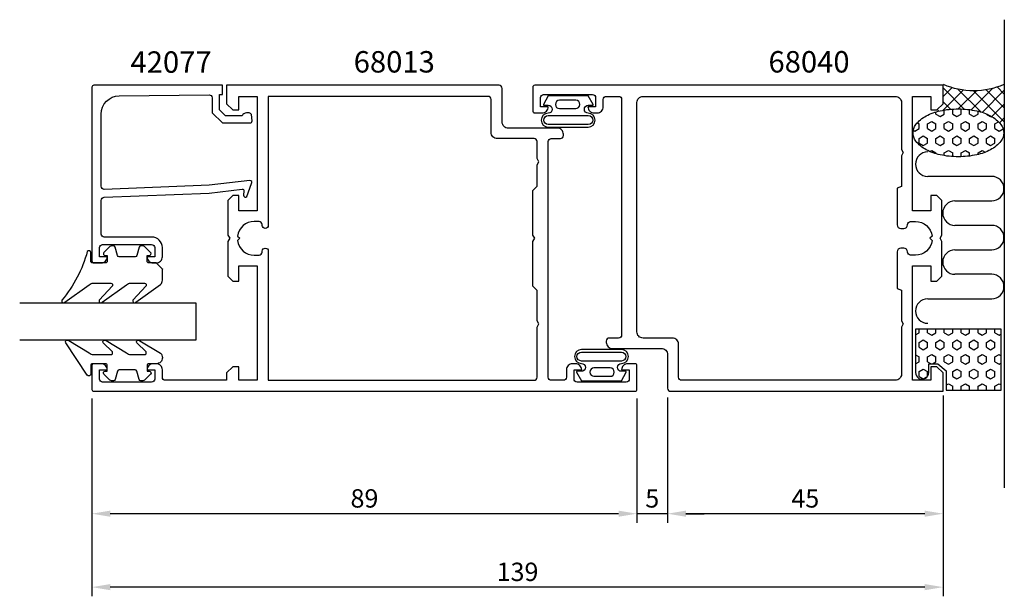
# Model space of a CAD drawing. Extents: x -12 to 149, y -2 to 93.
import ezdxf

# ---------------------------------------------------------------- set-up
doc = ezdxf.new("R2010")
doc.units = 0
doc.header["$LTSCALE"] = 7
doc.header["$MEASUREMENT"] = 0
doc.header["$PDMODE"] = 3
doc.layers.get('Defpoints').update_dxf_attribs({"linetype": 'CONTINUOUS'})
for name, color, linetype in [('sapa_anslutning', 6, 'CONTINUOUS'), ('sapa_artikelnr', 4, 'CONTINUOUS'), ('sapa_fogband', 2, 'CONTINUOUS'), ('sapa_glas', 4, 'CONTINUOUS'), ('sapa_matt', 1, 'CONTINUOUS'), ('sapa_profil', 7, 'CONTINUOUS')]:
    doc.layers.add(name, color=color, linetype=linetype)
doc.styles.add('ISO', font='isocp3.shx')
doc.dimstyles.new('MASKIN', dxfattribs={"dimscale": 0, "dimtxt": 3, "dimasz": 3, "dimexe": 1.5, "dimexo": 1.5, "dimgap": 1, "dimtad": 1, "dimtoh": 1, "dimdec": 8, "dimlfac": -1, "dimdsep": 46, "dimtxsty": 'ISO', "dimcen": -5, "dimclrd": 256, "dimclre": 256, "dimclrt": 2, "dimadec": 8, "dimazin": 0, "dimtfac": 1, "dimtdec": 8, "dimtmove": 2, "dimatfit": 3, "dimfxl": 1, "dimtolj": 1, "dimarcsym": 0})
pattern_1 = [(90, (-225.1253, -37.0046), (1.374815, 8e-17), [0.79375, -1.5875]), (330, (-225.1253, -37.0046), (-0.6874075, -1.1906247), [0.79375, -1.5875]), (30, (-225.1253, -36.2108), (0.6874075, -1.1906247), [0.79375, -1.5875])]

# ---------------------------------------------------------------- blocks, each defined once
blk = doc.blocks.new('*D3')
at = {"layer": 'Defpoints', "color": 0}
for p in [(0, 32.3), (139, 32.8), (0, 0)]:
    blk.add_point(p, dxfattribs=at)
at = {"layer": 'sapa_matt', "lineweight": -2}
for p, q in [((0, 30.8), (0, -1.5)), ((139, 31.3), (139, -1.5)), ((136, 0), (3, 0))]:
    blk.add_line(p, q, dxfattribs=at)
at = {"layer": 'sapa_matt'}
for points in [[(3, 0.5), (3, -0.5), (0, 0)], [(136, 0.5), (136, -0.5), (139, 0)]]:
    blk.add_solid(points, dxfattribs=at)
at = {"layer": 'sapa_matt', "color": 2, "insert": (69.5, 2.5), "char_height": 3, "attachment_point": 5, "style": 'ISO'}
blk.add_mtext('\\A1;139', dxfattribs=at)
blk = doc.blocks.new('*D5')
at = {"layer": 'Defpoints', "color": 0}
for p in [(94, 32.5), (139, 32), (94, 12)]:
    blk.add_point(p, dxfattribs=at)
at = {"layer": 'sapa_matt', "lineweight": -2}
for p, q in [((94, 31), (94, 10.5)), ((139, 30.5), (139, 10.5)), ((136, 12), (97, 12))]:
    blk.add_line(p, q, dxfattribs=at)
at = {"layer": 'sapa_matt'}
for points in [[(97, 12.5), (97, 11.5), (94, 12)], [(136, 12.5), (136, 11.5), (139, 12)]]:
    blk.add_solid(points, dxfattribs=at)
at = {"layer": 'sapa_matt', "color": 2, "insert": (116.5, 14.5), "char_height": 3, "attachment_point": 5, "style": 'ISO'}
blk.add_mtext('\\A1;45', dxfattribs=at)
blk = doc.blocks.new('*D4')
at = {"layer": 'Defpoints', "color": 0}
for p in [(89, 32.3), (94, 17.88), (89, 12)]:
    blk.add_point(p, dxfattribs=at)
at = {"layer": 'sapa_matt', "lineweight": -2}
for p, q in [((89, 30.8), (89, 10.5)), ((94, 16.38), (94, 10.5)), ((86, 12), (83, 12)), ((94, 12), (89, 12)), ((97, 12), (100, 12))]:
    blk.add_line(p, q, dxfattribs=at)
at = {"layer": 'sapa_matt'}
for points in [[(86, 12.5), (86, 11.5), (89, 12)], [(97, 12.5), (97, 11.5), (94, 12)]]:
    blk.add_solid(points, dxfattribs=at)
at = {"layer": 'sapa_matt', "color": 2, "insert": (91.5, 14.5), "char_height": 3, "attachment_point": 5, "style": 'ISO'}
blk.add_mtext('\\A1;5', dxfattribs=at)
blk = doc.blocks.new('*D2')
at = {"layer": 'Defpoints', "color": 0}
for p in [(0, 32.3), (89, 17.87), (0, 12)]:
    blk.add_point(p, dxfattribs=at)
at = {"layer": 'sapa_matt', "lineweight": -2}
for p, q in [((0, 30.8), (0, 10.5)), ((89, 16.37), (89, 10.5)), ((86, 12), (3, 12))]:
    blk.add_line(p, q, dxfattribs=at)
at = {"layer": 'sapa_matt'}
for points in [[(3, 12.5), (3, 11.5), (0, 12)], [(86, 12.5), (86, 11.5), (89, 12)]]:
    blk.add_solid(points, dxfattribs=at)
at = {"layer": 'sapa_matt', "color": 2, "insert": (44.5, 14.5), "char_height": 3, "attachment_point": 5, "style": 'ISO'}
blk.add_mtext('\\A1;89', dxfattribs=at)

msp = doc.modelspace()

# ---------------------------------------------------------------- hatches: boundary and pattern name
at = {"layer": 'sapa_anslutning'}
h = msp.add_hatch(dxfattribs=at)
h.set_pattern_fill('ANSI37', color=256, scale=0.5, angle=90, style=0)
h.set_pattern_definition([(45, (-225.1253, -37.0046), (1.122532, -1.122532), []), (315, (-225.1253, -37.0046), (-1.122532, -1.122532), [])])
h.paths.add_polyline_path([(148.99634305, 82.17481771), (148.99634305, 74.23307505), (148.90977523, 74.23307505, 0.1678920097), (148.44635231, 75.57429457, 0.1053277233), (146.73874546, 76.99965655, 0.0677080187), (144.48768172, 77.82253468, 0.0538647881), (141.49741596, 78.14561212, 0.0538647881), (138.5071502, 77.82253468, 0.0116050387), (138.10619961, 77.7250695), (138.00018072, 77.99993517), (139.00018072, 78.99993517), (139.00018072, 81.99993517), (138.9966791, 81.99993517), (138.9966791, 82.17481771, 0.2032199431)])
h = msp.add_hatch(dxfattribs=at)
h.set_pattern_fill('HEX', color=256, scale=0.25, angle=90, style=0)
h.set_pattern_definition(pattern_1)
h.paths.add_polyline_path([(141.49741596, 70.32053797, 0.0538647881), (144.48768172, 70.64361541, 0.0677080187), (146.73874546, 71.46649355, 0.1053277233), (148.44635231, 72.89185552, 0.1678920097), (148.90977523, 74.23307505, 0.1678920097), (148.44635231, 75.57429457, 0.1053277233), (146.73874546, 76.99965655, 0.0677080187), (144.48768172, 77.82253468, 0.0538647881), (141.49741596, 78.14561212, 0.0538647881), (138.5071502, 77.82253468, 0.0677080187), (136.25608645, 76.99965655, 0.1053277233), (134.5484796, 75.57429457, 0.1678920097), (134.08505668, 74.23307505, 0.1678920097), (134.5484796, 72.89185552, 0.1053277233), (136.25608645, 71.46649355, 0.0677080187), (138.5071502, 70.64361541, 0.0538647881)])
h = msp.add_hatch(dxfattribs=at)
h.set_pattern_fill('HEX', color=256, scale=0.25, angle=90, style=0)
h.set_pattern_definition(pattern_1)
h.paths.add_polyline_path([(134.4966791, 42.17481771), (134.4966791, 35.05817847, 0.9923779949), (136.67138026, 35.04960998), (136.67138026, 36.47791766), (138.12227732, 36.47791766), (139.4966791, 35.32465763), (139.4966791, 32.17481771), (148.4966791, 32.17481771), (148.4966791, 42.17481771)])

# ---------------------------------------------------------------- linework, layer by layer
for p, q in [((148.99634305, 92.72242008), (148.99634305, 16.23431971)), ((146.94316681, 67.11366175), (136.48655636, 67.11366175)), ((140.9431701, 63.11366175), (146.94317102, 63.11366175)), ((146.94317366, 59.11366175), (140.9431701, 59.11366175)), ((140.9431701, 55.11366175), (146.94317366, 55.11366175)), ((146.94317102, 51.11366175), (140.9431701, 51.11366175)), ((136.48655636, 47.11366175), (146.94316681, 47.11366175))]:
    msp.add_line(p, q, dxfattribs=at)
for points in [[(146.73874546, 71.46649355, -0.0677080187), (144.48768172, 70.64361541, -0.0538647881), (141.49741596, 70.32053797, -0.0538647881), (138.5071502, 70.64361541, -0.0677080187), (136.25608645, 71.46649355, -0.1053277233), (134.5484796, 72.89185552, -0.1678920097), (134.08505668, 74.23307505, -0.1678920097), (134.5484796, 75.57429457, -0.1053277233), (136.25608645, 76.99965655, -0.0677080187), (138.5071502, 77.82253468, -0.0538647881), (141.49741596, 78.14561212, -0.0538647881), (144.48768172, 77.82253468, -0.0677080187), (146.73874546, 76.99965655, -0.1053277233), (148.44635231, 75.57429457, -0.1678920097), (148.90977523, 74.23307505, -0.1678920097), (148.44635231, 72.89185552, -0.1053277233)], [(136.67138026, 36.47791766), (138.12227732, 36.47791766), (139.4966791, 35.32465763), (139.4966791, 32.17481771), (148.4966791, 32.17481771), (148.4966791, 42.17481771), (134.4966791, 42.17481771), (134.4966791, 35.05817847, 1.0039478385), (136.67138026, 35.07481771)]]:
    msp.add_lwpolyline(points, format="xyb", close=True, dxfattribs=at)
for centre, radius, start, end in [((143.99651107, 93.96831373), 12.80956159, 247.0255689067, 292.9744310933), ((136.48655636, 69.11366175), 2, 90, 270), ((146.94316681, 65.11366175), 2, 270.0001207056, 90), ((140.9431701, 61.11366175), 2, 90, 270), ((146.94316865, 57.11366175), 2, 270.0001433221, 89.9998566779), ((140.9431701, 53.11366175), 2, 90, 270), ((146.94316681, 49.11366175), 2, 270, 89.9998792944), ((136.48655636, 45.11366175), 2, 90, 270)]:
    msp.add_arc(centre, radius, start, end, dxfattribs=at)
at = {"layer": 'sapa_fogband'}
for points in [[(81.83365256, 78.87780053), (81.05450692, 80.2705341), (77.78470034, 80.2705341), (74.51489376, 80.2705341), (73.73574812, 78.87780053, 0.5728458135), (73.82301968, 78.72897765), (74.51489376, 78.72897765, -1), (74.51489376, 77.44345826, 1), (74.51489376, 75.17913054), (77.78470034, 75.17913054), (81.05450692, 75.17913054, 1), (81.05450692, 77.44345826, -1), (81.05450692, 78.72897765), (81.74638099, 78.72897765, 0.5728458135)], [(76.3636751, 79.54816937, 1), (76.3636751, 78.18517347), (78.99971526, 78.18517347, 0.9944227987), (79.00733828, 79.54816937)], [(74.51489376, 75.57913054, -1), (74.51489376, 77.04345826), (81.05450692, 77.04345826, -1), (81.05450692, 75.57913054), (77.78470034, 75.57913054)], [(10.50678288, 52.98629487), (9.30678288, 52.98629487, -0.4142135624), (9.00678288, 53.28629487), (9.00678288, 54.18629487), (9.35678288, 54.18629487, 0.6681786379), (9.56891492, 54.6984269), (8.71536153, 55.55198029, 0.1989123674), (8.1496761, 55.78629487), (7.98698098, 55.78629487, 0.3394542589), (7.69720323, 55.56394058), (7.33405399, 54.20864916, -0.3394542589), (7.04427624, 53.98629487), (4.46928953, 53.98629487, -0.3394542589), (4.17951178, 54.20864916), (3.81636253, 55.56394058, 0.3394542589), (3.52658479, 55.78629487), (3.36388966, 55.78629487, 0.1989123674), (2.79820424, 55.55198029), (1.94465085, 54.6984269, 0.6681786379), (2.15678288, 54.18629487), (2.50678288, 54.18629487), (2.50678288, 53.28629487, -0.4142135624), (2.20678288, 52.98629487), (0.10678288, 52.98629487, -0.4142135624), (-0.19321712, 53.28629487), (-0.19321712, 54.68629487, 0.7754026415), (-0.75600911, 54.83100274, -0.1086822875), (-4.90605727, 46.90292035, 0.8680589103), (-4.43113324, 46.54608045), (-0.46109784, 49.37388077, -0.1989123674), (0.24600894, 49.66677399), (3.0793279, 49.66677399, -0.5773502692), (3.33913552, 49.21677399), (1.20100683, 46.91201988, 0.876976463), (1.67294648, 46.54988785), (5.63917448, 49.37388077, -0.1989123674), (6.34628126, 49.66677399), (8.57855562, 49.66677399, -0.5773502692), (8.83836324, 49.21677399), (6.70073612, 46.91288864, 0.876976463), (7.17267577, 46.5507566), (11.21388966, 49.44973541, 0.1989123674), (11.50678288, 50.1568422), (11.50678288, 51.98629487), (11.50678288, 51.97636308)], [(11.50677614, 37.49461794, -0.4142135624), (10.50677614, 36.49461794), (9.30677614, 36.49461794, 0.4142135624), (9.00677614, 36.19461794), (9.00677614, 35.29461794), (9.35677614, 35.29461794, -0.6681786379), (9.56890817, 34.7824859), (8.71535478, 33.92893251, -0.1989123674), (8.14966935, 33.69461794), (7.98697423, 33.69461794, -0.3394542589), (7.69719648, 33.91697222), (7.33404724, 35.27226365, 0.3394542589), (7.04426949, 35.49461794), (4.46928278, 35.49461794, 0.3394542589), (4.17950503, 35.27226365), (3.81635579, 33.91697222, -0.3394542589), (3.52657804, 33.69461794), (3.36388292, 33.69461794, -0.1989123674), (2.79819749, 33.92893251), (1.9446441, 34.7824859, -0.6681786379), (2.15677614, 35.29461794), (2.50677614, 35.29461794), (2.50677614, 36.19461794, 0.4142135624), (2.20677614, 36.49461794), (0.10677614, 36.49461794, 0.4142135624), (-0.19322386, 36.19461794), (-0.19322386, 34.79461794, -0.7754026415), (-0.75601586, 34.64991007), (-4.27571837, 39.92057387, -0.8680589103), (-3.80079434, 40.27741377), (-0.46110459, 38.28751116, 0.1989123674), (0.24600219, 37.99461794), (3.07932115, 37.99461794, 0.5773502692), (3.33912877, 38.44461794), (1.83134573, 39.91147433, -0.876976463), (2.30328538, 40.27360637), (5.63916773, 38.28751116, 0.1989123674), (6.34627451, 37.99461794), (8.57854887, 37.99461794, 0.5773502692), (8.83835649, 38.44461794), (7.33107502, 39.91060558, -0.876976463), (7.80301468, 40.27273761), (11.21388292, 38.21165651, -0.1989123674), (11.50677614, 37.50454973)], [(79.15481562, 35.11628668), (79.93396126, 33.72355311), (83.20376784, 33.72355311), (86.47357443, 33.72355311), (87.25272006, 35.11628668, 0.5728458135), (87.1654485, 35.26510956), (86.47357443, 35.26510956, -1), (86.47357443, 36.55062895, 1), (86.47357443, 38.81495668), (83.20376784, 38.81495668), (79.93396126, 38.81495668, 1), (79.93396126, 36.55062895, -1), (79.93396126, 35.26510956), (79.24208719, 35.26510956, 0.5728458135)], [(86.47357443, 38.41495668, -1), (86.47357443, 36.95062895), (79.93396126, 36.95062895, -1), (79.93396126, 38.41495668), (83.20376784, 38.41495668)], [(84.62479308, 34.44591785, 1), (84.62479308, 35.80891374), (81.98875292, 35.80891374, 0.9944227987), (81.9811299, 34.44591785)]]:
    msp.add_lwpolyline(points, format="xyb", close=True, dxfattribs=at)
at = {"layer": 'sapa_glas'}
msp.add_lwpolyline([(-11.79981928, 40.39704361), (17.00018072, 40.39704361), (17.00018072, 46.39704361), (-11.79981928, 46.39704361)], dxfattribs=at)
at = {"layer": 'sapa_profil'}
msp.add_lwpolyline([(19.1214438, 65.67548843), (2.00018072, 64.99444849, -0.4142135624), (1.50018072, 65.49444849), (1.50018072, 77.29406198, -0.4076767288), (4.43307707, 80.29331181), (19.1214438, 80.44775103, -0.418212976), (19.63260491, 79.95223931), (19.64543251, 77.47759155), (21.30012111, 75.8515336), (25.84919715, 75.8515336, 0.4293387946), (26.14592367, 76.16964473), (26.07328399, 77.25110046, 0.4883397947), (24.51156217, 77.03047752), (21.81248089, 77.03047752), (20.84104924, 77.98510074), (20.84104924, 80.48422689), (21.31482491, 80.48422689), (21.31482491, 81.99704361), (0.29754002, 81.99704361, 0.4116378202), (0.00018072, 81.69705513), (0.00018072, 53.29444849, 0.4142135624), (0.30018072, 52.99444849), (1.51018072, 52.99444849, 0.4142135624), (2.50018072, 53.98444849), (2.50018072, 53.99444849), (1.25018072, 53.99444849), (1.25018072, 55.49444849, -0.4142135624), (1.75018072, 55.99444849), (9.75018072, 55.99444849, -0.4142135624), (10.25018072, 55.49444849), (10.25018072, 53.99444849), (9.00018072, 53.99444849), (9.00018072, 53.98444849, 0.4142135624), (9.99018072, 52.99444849), (10.50018072, 52.99444849, 0.4142135624), (11.50018072, 53.99444849), (11.50018072, 55.49444849, 0.4142135624), (9.80018072, 57.19444849), (2.00018072, 57.19444849, -0.4142135624), (1.50018072, 57.69444849), (1.50018072, 63.19444849, -0.4142135624), (2.00018072, 63.69444849), (19.1214438, 64.36565814), (24.52439057, 65.02259659, -0.4666505292), (24.80419213, 64.76076506), (24.76464924, 64.03810897, 0.7332303363), (25.30072526, 63.83793438), (26.07163538, 65.94804172, 0.6681786379), (25.79846918, 66.43038957), (19.1214438, 65.67548843), (19.1214438, 65.68502188)], format="xyb", dxfattribs=at)
for points in [[(67.00018072, 81.49704361, 0.4142135624), (66.50018072, 81.99704361), (22.00018072, 81.99704361), (22.00018072, 78.99704361), (23.00018072, 77.99704361), (24.00018072, 77.99704361), (24.00018072, 80.19704361), (27.00018072, 80.19704361), (27.00018072, 61.49704361), (24.00018072, 61.49704361), (24.00018072, 63.99704361), (23.00018072, 63.99704361), (22.20018072, 63.19704361), (22.20018072, 57.51665885), (22.50018072, 56.99704361), (22.20018072, 56.47742837), (22.20018072, 50.79704361), (23.00018072, 49.99704361), (24.00018072, 49.99704361), (24.00018072, 52.49704361), (27.00018072, 52.49704361), (27.00018072, 33.79704361), (24.00018072, 33.79704361), (24.00018072, 35.99704361), (23.00018072, 35.99704361), (22.00018072, 34.99704361), (22.00018072, 33.79704361), (12.00018072, 33.79704361, -0.4142135624), (11.50018072, 34.29704361), (11.50018072, 35.50704361, 0.4142135624), (10.51018072, 36.49704361), (9.99018072, 36.49704361, 0.4142135624), (9.00018072, 35.50704361), (9.00018072, 35.49704361), (10.25018072, 35.49704361), (10.25018072, 33.99704361, -0.4142135624), (9.75018072, 33.49704361), (1.75018072, 33.49704361, -0.4142135624), (1.25018072, 33.99704361), (1.25018072, 35.49704361), (2.50018072, 35.49704361), (2.50018072, 35.50704361, 0.4142135624), (1.51018072, 36.49704361), (0.30018072, 36.49704361, 0.4142135624), (0.00018072, 36.19704361), (0.00018072, 32.29704361, 0.4142135624), (0.30018072, 31.99704361), (88.70018072, 31.99704361, 0.4142135624), (89.00018072, 32.29704361), (89.00018072, 36.19704361, 0.4142135624), (88.70018072, 36.49704361), (87.49018072, 36.49704361, 0.4142135624), (86.50018072, 35.50704361), (86.50018072, 35.49704361), (87.75018072, 35.49704361), (87.75018072, 33.99704361, -0.4142135624), (87.25018072, 33.49704361), (79.22639419, 33.49704361, -0.4142135624), (78.72639419, 33.99704361), (78.72639419, 35.49704361), (79.97639419, 35.49704361), (79.97639419, 35.50704361, 0.4142135624), (78.98639419, 36.49704361), (78.46639419, 36.49704361, 0.4142135624), (77.47639419, 35.50704361), (77.47639419, 34.29704361, -0.4142135624), (76.97639419, 33.79704361), (75.00018072, 33.79704361, -0.4142135624), (74.50018072, 34.29704361), (74.50018072, 72.79704361, -0.4142135624), (75.00018072, 73.29704361), (76.50018072, 73.29704361, 0.4142135624), (77.00018072, 73.79704361), (77.00018072, 73.99704361, 0.4142135624), (76.00018072, 74.99704361), (68.00018072, 74.99704361, -0.4142135624), (67.00018072, 75.99704361)], [(72.00018072, 77.79704361, 0.4142135624), (72.30018072, 77.49704361), (73.51018072, 77.49704361, 0.4142135624), (74.50018072, 78.48704361), (74.50018072, 78.49704361), (73.25018072, 78.49704361), (73.25018072, 79.99704361, -0.4142135624), (73.75018072, 80.49704361), (81.75018072, 80.49704361, -0.4142135624), (82.25018072, 79.99704361), (82.25018072, 78.49704361), (81.00018072, 78.49704361), (81.00018072, 78.48704361, 0.4142135624), (81.99018072, 77.49704361), (82.51018072, 77.49704361, 0.4142135624), (83.50018072, 78.48704361), (83.50018072, 79.69704361, -0.4142135624), (84.00018072, 80.19704361), (86.00018072, 80.19704361, -0.4142135624), (86.50018072, 79.69704361), (86.50018072, 41.19704361, -0.4142135624), (86.00018072, 40.69704361), (84.50018072, 40.69704361, 0.4142135624), (84.00018072, 40.19704361), (84.00018072, 39.99704361, 0.4142135624), (85.00018072, 38.99704361), (93.00018072, 38.99704361, -0.4142135624), (94.00018072, 37.99704361), (94.00018072, 32.49704361, 0.4142135624), (94.50018072, 31.99704361), (139.00018072, 31.99704361), (139.00018072, 34.99704361), (138.00018072, 35.99704361), (137.00018072, 35.99704361), (137.00018072, 33.79704361), (134.00018072, 33.79704361), (134.00018072, 52.49704361), (137.00018072, 52.49704361), (137.00018072, 49.99704361), (138.00018072, 49.99704361), (138.80018072, 50.79704361), (138.80018072, 56.47742837), (138.50018072, 56.99704361), (138.80018072, 57.51665885), (138.80018072, 63.19704361), (138.00018072, 63.99704361), (137.00018072, 63.99704361), (137.00018072, 61.49704361), (134.00018072, 61.49704361), (134.00018072, 80.19704361), (137.00018072, 80.19704361), (137.00018072, 77.99704361), (138.00018072, 77.99704361), (139.00018072, 78.99704361), (139.00018072, 81.99704361), (72.30018072, 81.99704361, 0.4142135624), (72.00018072, 81.69704361)], [(72.70018072, 42.47742837), (73.00018072, 42.99704361), (72.70018072, 43.51665885), (72.70018072, 48.49704361), (72.69018072, 48.49704361), (72.00018072, 49.18704361), (72.00018072, 56.47742837), (72.30018072, 56.99704361), (72.00018072, 57.51665885), (72.00018072, 64.80704361), (72.69018072, 65.49704361), (72.70018072, 65.49704361), (72.70018072, 68.97742837), (73.00018072, 69.49704361), (72.70018072, 70.01665885), (72.70018072, 72.79704361, 0.4142135624), (72.20018072, 73.29704361), (66.20018072, 73.29704361, -0.4142135624), (65.20018072, 74.29704361), (65.20018072, 79.69704361, 0.4142135624), (64.70018072, 80.19704361), (28.80018072, 80.19704361), (28.80018072, 59.09204361, -0.4142135624), (28.30518072, 58.59704361), (28.29518072, 58.59704361, -0.4142135624), (27.80018072, 59.09204361), (27.80018072, 59.25204361, 0.4142135624), (27.30518072, 59.74704361), (26.50018072, 59.74704361, 0.3747564601), (23.77578568, 57.37143865), (24.15018072, 56.99704361), (23.77578568, 56.62264856, 0.3747564601), (26.50018072, 54.24704361), (27.30518072, 54.24704361, 0.4142135624), (27.80018072, 54.74204361), (27.80018072, 54.90204361, -0.4142135624), (28.29518072, 55.39704361), (28.30518072, 55.39704361, -0.4142135624), (28.80018072, 54.90204361), (28.80018072, 33.79704361), (72.20018072, 33.79704361, 0.4142135624), (72.70018072, 34.29704361)], [(131.50018072, 65.21032433), (131.50018072, 59.19704361, 0.4142135624), (132.10018072, 58.59704361), (132.60018072, 58.59704361, 0.4142135624), (133.20018072, 59.19704361), (133.20018072, 59.25204361, -0.4142135624), (133.69518072, 59.74704361), (134.50018072, 59.74704361, -0.3747564601), (137.22457577, 57.37143865), (136.85018072, 56.99704361), (137.22457577, 56.62264856, -0.3747564601), (134.50018072, 54.24704361), (133.69518072, 54.24704361, -0.4142135624), (133.20018072, 54.74204361), (133.20018072, 54.79704361, 0.4142135624), (132.60018072, 55.39704361), (132.10018072, 55.39704361, 0.4142135624), (131.50018072, 54.79704361), (131.50018072, 48.78376288), (132.20018072, 48.52204361), (132.20018072, 43.51665885), (132.50018072, 42.99704361), (132.20018072, 42.47742837), (132.20018072, 34.79704361, -0.4142135624), (131.20018072, 33.79704361), (96.30018072, 33.79704361, -0.4142135624), (95.80018072, 34.29704361), (95.80018072, 39.69704361, 0.4142135624), (94.80018072, 40.69704361), (90.00018072, 40.69704361, -0.4142135624), (89.00018072, 41.69704361), (89.00018072, 79.19704361, -0.4142135624), (90.00018072, 80.19704361), (131.20018072, 80.19704361, -0.4142135624), (132.20018072, 79.19704361), (132.20018072, 71.51665885), (132.50018072, 70.99704361), (132.20018072, 70.47742837), (132.20018072, 65.47204361)]]:
    msp.add_lwpolyline(points, format="xyb", close=True, dxfattribs=at)

# ---------------------------------------------------------------- texts
at = {"layer": 'sapa_artikelnr', "style": 'ISO'}
for s, p in [('42077', (6.29572252, 84.0457216)), ('68013', (42.74691238, 84.08720133)), ('68040', (110.48096315, 84.09009289))]:
    msp.add_text(s, height=3.5, dxfattribs=at).set_placement(p)

# ---------------------------------------------------------------- dimensions: what is measured, and where the dimension line sits
at = {"layer": 'sapa_matt'}
for base, p1, p2, picture, middle in [((0, 12), (89, 17.8714130899), (0, 32.2970436077), '*D2', (44.5, 14.5)), ((0.0001807229, 0), (139.0001807229, 32.7964086048), (0.0001807229, 32.299935174), '*D3', (69.5001807229, 2.5)), ((89.0001807229, 12), (94.0001807229, 17.8756988494), (89.0001807229, 32.299935174), '*D4', (91.5001807229, 14.5)), ((94.0001807229, 12), (139.0001807229, 31.999935174), (94.0001807229, 32.499935174), '*D5', (116.5001807229, 14.5))]:
    dim = msp.add_linear_dim(base=base, p1=p1, p2=p2, angle=0, dimstyle='MASKIN', override={"dimscale": 1}, dxfattribs=at)
    dim.commit()
    dim.dimension.update_dxf_attribs({"geometry": picture, "text_midpoint": middle})

doc.saveas('drawing.dxf')
